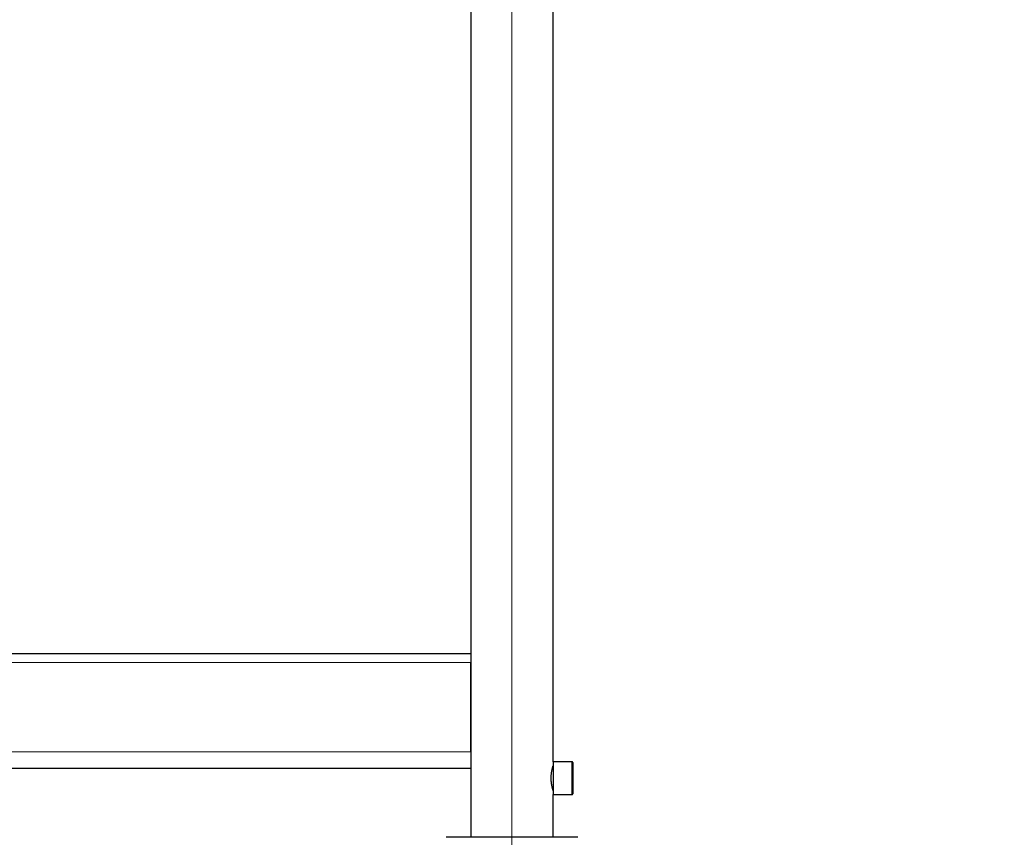
# Model space of a CAD drawing. Units: millimetres. Extents: x 0 to 210, y 0 to 297.
# Drawn here: x 152 to 167, y 222 to 235 of the extents above; entities that cross this region are included whole.
import ezdxf

# ---------------------------------------------------------------- set-up
doc = ezdxf.new("R2010")
doc.units = ezdxf.units.MM
doc.linetypes.add('SLD-Durchgehend', pattern=[0])
doc.linetypes.add('SLD-Punktstrich', pattern=[19.05, 15.24, -1.27, 1.27, -1.27])
doc.styles.add('SLDTEXTSTYLE0', font='GOTHIC.TTF', dxfattribs={"width": 0.913})
doc.dimstyles.new('SLDDIMSTYLE1', dxfattribs={"dimtxt": 3.5, "dimasz": 3.302, "dimexe": 0, "dimexo": 0.0625, "dimgap": 0.875, "dimtad": 1, "dimlfac": 20, "dimrnd": 1e-09, "dimzin": 12, "dimdsep": 46, "dimtxsty": 'SLDTEXTSTYLE0', "dimsah": 1, "dimcen": 0.09, "dimadec": 0, "dimazin": 3, "dimtfac": 1, "dimtofl": 0, "dimtmove": 0, "dimatfit": 3, "dimfxl": 1, "dimfrac": 2, "dimtolj": 1, "dimtzin": 12, "dimarcsym": 0})
doc.dimstyles.new('SLDDIMSTYLE2', dxfattribs={"dimtxt": 3.5, "dimasz": 3.302, "dimexe": 0, "dimexo": 0.0625, "dimgap": 0.875, "dimtad": 0, "dimtih": 1, "dimtoh": 1, "dimlfac": 20, "dimrnd": 1e-09, "dimzin": 12, "dimdsep": 46, "dimtxsty": 'SLDTEXTSTYLE0', "dimsah": 1, "dimcen": 0, "dimadec": 0, "dimazin": 3, "dimtfac": 1, "dimtmove": 0, "dimatfit": 3, "dimfxl": 1, "dimfrac": 2, "dimtolj": 1, "dimtzin": 12, "dimarcsym": 0})

# ---------------------------------------------------------------- blocks, each defined once
blk = doc.blocks.new('_D_3')
at = {"color": 7, "linetype": 'SLD-Durchgehend', "lineweight": 0}
for p, q in [((164.309, 217.443), (172.57, 219.403)), ((172.57, 219.403), (187.194, 219.403)), ((158.228, 216), (164.309, 217.443)), ((158.228, 216), (152.05, 214.534))]:
    blk.add_line(p, q, dxfattribs=at)
at = {"color": 7, "linetype": 'SLD-Durchgehend', "lineweight": 18}
for points in [[(164.309, 217.443), (167.638, 217.719), (167.407, 218.692)], [(158.228, 216), (154.9, 215.724), (155.131, 214.751)]]:
    blk.add_solid(points, dxfattribs=at)
at = {"color": 7, "linetype": 'SLD-Durchgehend', "lineweight": 18, "char_height": 3.5, "attachment_point": 1, "style": 'SLDTEXTSTYLE0'}
for s, insert in [('%%c', (174.157, 223.873)), ('125', (179.436, 223.927))]:
    blk.add_mtext(s, dxfattribs=dict(at, insert=insert))
blk = doc.blocks.new('_D_4')
at = {"color": 7, "linetype": 'SLD-Durchgehend', "lineweight": 0}
blk.add_line((145.232, 246.829), (145.232, 225.079), dxfattribs=at)
at = {"color": 7, "linetype": 'SLD-Durchgehend', "lineweight": 18}
for points in [[(145.232, 246.829), (144.732, 243.527), (145.732, 243.527)], [(145.232, 225.079), (145.732, 228.381), (144.732, 228.381)]]:
    blk.add_solid(points, dxfattribs=at)
at = {"color": 7, "linetype": 'SLD-Durchgehend', "lineweight": 18, "insert": (140.761, 232.074), "char_height": 3.5, "attachment_point": 1, "rotation": 90, "style": 'SLDTEXTSTYLE0'}
blk.add_mtext('435', dxfattribs=at)

msp = doc.modelspace()

# ---------------------------------------------------------------- linework, layer by layer
at = {"color": 7, "linetype": 'SLD-Durchgehend', "lineweight": 25}
for p, q in [((158.64382, 249.95365), (158.64382, 222.27865)), ((159.89382, 223.42865), (159.89382, 249.95365)), ((129.89382, 225.07865), (158.64382, 225.07865)), ((158.64384, 224.96183), (158.64382, 224.93865)), ((158.64382, 223.57865), (158.64382, 224.93865)), ((160.18132, 223.42865), (159.89382, 223.42865)), ((159.89382, 223.42865), (159.89382, 222.92865)), ((160.19382, 223.41615), (160.19382, 222.94115)), ((129.89382, 223.32865), (158.64382, 223.32865)), ((159.89382, 223.32865), (159.88381, 223.32865)), ((159.88381, 223.02865), (159.89382, 223.02865)), ((159.89382, 222.92865), (160.18132, 222.92865)), ((159.89382, 222.27865), (159.89382, 222.92865)), ((160.26882, 222.27865), (158.26882, 222.27865))]:
    msp.add_line(p, q, dxfattribs=at)
at = {"color": 7, "linetype": 'SLD-Punktstrich', "lineweight": 18}
msp.add_line((159.26882, 219.67865), (159.26882, 249.95365), dxfattribs=at)
at = {"color": 8, "linetype": 'SLD-Durchgehend', "lineweight": 18}
for p, q in [((129.89382, 224.93865), (158.64382, 224.93865)), ((129.89382, 223.57865), (158.64382, 223.57865)), ((160.18132, 223.42865), (160.18132, 222.92865))]:
    msp.add_line(p, q, dxfattribs=at)
at = {"color": 7, "linetype": 'SLD-Durchgehend', "lineweight": 25}
for centre, start, end in [((160.18132, 223.41615), 0, 90), ((160.18132, 222.94115), 270, 0)]:
    msp.add_arc(centre, 0.0125, start, end, dxfattribs=at)
msp.add_open_spline([(159.89319, 222.99328), (159.89337, 222.99265), (159.89419, 222.98989), (159.88955, 223.00536), (159.88089, 223.0383), (159.87089, 223.08872), (159.86461, 223.14953), (159.86497, 223.21288), (159.87137, 223.27116), (159.88124, 223.32052), (159.88998, 223.35348), (159.89445, 223.36828), (159.89352, 223.36513), (159.89338, 223.36466)], degree=3, knots=[0, 0, 0, 0, 0.03013665, 0.13270336, 0.23649905, 0.34429202, 0.45306704, 0.55777368, 0.65980077, 0.764594, 0.87331721, 0.98116559, 1, 1, 1, 1], dxfattribs=at)

# ---------------------------------------------------------------- dimensions: what is measured, and where the dimension line sits
at = {"color": 7, "linetype": 'SLD-Durchgehend', "lineweight": 18}
dim = msp.add_linear_dim(base=(145.23163, 225.07865), p1=(158.64382, 246.82865), p2=(158.6597, 225.07865), angle=90, dimstyle='SLDDIMSTYLE1', dxfattribs=at)
dim.commit()
dim.dimension.update_dxf_attribs({"geometry": '_D_4', "text_midpoint": (145.23163, 235.95365), "dimtype": 160})
dim = msp.add_diameter_dim_2p(p1=(164.30939, 217.44265), p2=(158.22825, 215.99965), dimstyle='SLDDIMSTYLE2', dxfattribs=at)
dim.commit()
dim.dimension.update_dxf_attribs({"geometry": '_D_3', "text_midpoint": (180.67573, 222.20764), "dimtype": 163})

doc.saveas('drawing.dxf')
